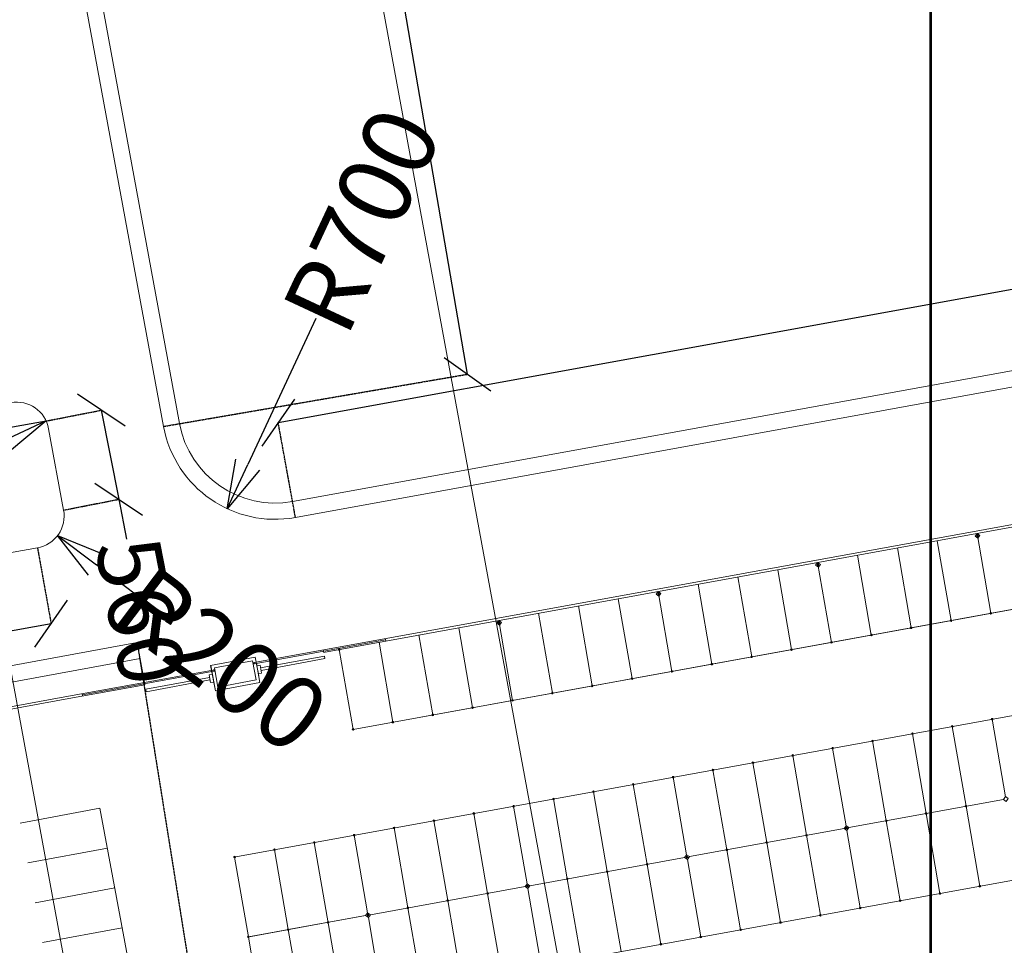
# Model space of a CAD drawing. Units: centimetres. Extents: x 20450 to 197492, y -14113 to 125889.
# Drawn here: x 109902 to 115976, y 37783 to 43492 of the extents above; entities that cross this region are included whole.
import ezdxf

# ---------------------------------------------------------------- set-up
doc = ezdxf.new("R2010")
doc.units = ezdxf.units.CM
for name, pattern in [('CONTINUO', [0]), ('DASHED', [0.75, 0.5, -0.25]), ('HIDDEN2', [4.7625, 3.175, -1.5875])]:
    doc.linetypes.add(name, pattern=pattern)
doc.layers.get('0').update_dxf_attribs({"color": 6, "lineweight": 15})
for name, color, linetype, lineweight in [('COTA1', 1, 'Continuous', 9), ('COTAS', 1, 'Continuous', 9), ('CX DETALHES', 7, 'Continuous', 15), ('EQ_3', 41, 'Continuous', 5), ('HA_3', 9, 'Continuous', 5), ('TEXTO SIMB', 7, 'Continuous', 9)]:
    doc.layers.add(name, color=color, linetype=linetype, lineweight=lineweight)
doc.styles.add('arial', font='arial.ttf', dxfattribs={"width": 0.8})
doc.dimstyles.get("Standard").update_dxf_attribs({"dimtxt": 250, "dimasz": 250, "dimexe": 0.18, "dimexo": 0.0625, "dimgap": 100, "dimtad": 0, "dimdec": 0, "dimzin": 0, "dimdsep": 46, "dimtxsty": 'arial', "dimcen": 0, "dimse1": 1, "dimse2": 1, "dimclrd": 1, "dimclrt": 256, "dimadec": 0, "dimazin": 0, "dimtfac": 1, "dimtdec": 0, "dimtofl": 0, "dimtmove": 0, "dimatfit": 3, "dimldrblk": 'NONE', "dimfxl": 1, "dimtolj": 1, "dimtzin": 0, "dimarcsym": 0})

# ---------------------------------------------------------------- blocks, each defined once
blk = doc.blocks.new('_Oblique')
at = {"color": 0, "linetype": 'ByBlock', "lineweight": -2}
blk.add_line((-0.5, -0.5), (0.5, 0.5), dxfattribs=at)
blk = doc.blocks.new('*D84')
at = {"layer": 'COTAS', "color": 1, "linetype": 'Continuous', "lineweight": -2, "transparency": 16777216}
for p, q in [((123123.2, 43120.5), (118583.7, 42295.1)), ((111496.7, 41006.4), (116365.3, 41891.7))]:
    blk.add_line(p, q, dxfattribs=at)
at = {"layer": 'COTAS', "color": 1, "linetype": 'DASHED', "lineweight": -2, "transparency": 16777216}
for p, q in [((123229.6, 42535.7), (123123.2, 43120.7)), ((111603, 40421.5), (111496.6, 41006.6))]:
    blk.add_line(p, q, dxfattribs=at)
at = {"layer": 'Defpoints', "color": 0, "linetype": 'Continuous', "transparency": 16777216}
for p in [(123123.2, 43120.5), (123229.6, 42535.6), (111603, 40421.5)]:
    blk.add_point(p, dxfattribs=at)
at = {"layer": 'COTAS', "color": 1, "linetype": 'Continuous', "lineweight": -2, "transparency": 16777216, "xscale": 250, "yscale": 250, "zscale": 250}
for p, rotation in [((123123.2, 43120.5), 10.30585355820211), ((111496.7, 41006.4), 190.3058535582021)]:
    blk.add_blockref('_Oblique', p, dxfattribs=dict(at, rotation=rotation))
at = {"layer": 'COTAS', "color": 3, "linetype": 'Continuous', "transparency": 16777216, "insert": (117474.5, 42093.4), "char_height": 700, "attachment_point": 5, "rotation": 10.30585, "style": 'arial'}
blk.add_mtext('\\A1;11817', dxfattribs=at)
blk = doc.blocks.new('_None')
blk = doc.blocks.new('*D89')
at = {"layer": 'COTAS', "color": 1, "linetype": 'DASHED', "lineweight": -2, "transparency": 16777216}
for p, q in [((96787.8, 122524.2), (98663.1, 122846.2)), ((110789.4, 40983.4), (112664.8, 41305.4))]:
    blk.add_line(p, q, dxfattribs=at)
at = {"layer": 'COTAS', "color": 1, "linetype": 'Continuous', "lineweight": -2, "transparency": 16777216}
for p, q in [((98662.9, 122846.2), (105468.6, 83212.1)), ((112664.6, 41305.3), (105858.9, 80939.4))]:
    blk.add_line(p, q, dxfattribs=at)
at = {"layer": 'Defpoints', "color": 0, "linetype": 'Continuous', "transparency": 16777216}
for p in [(98662.9, 122846.2), (96787.7, 122524.2), (110789.4, 40983.3)]:
    blk.add_point(p, dxfattribs=at)
at = {"layer": 'COTAS', "color": 1, "linetype": 'Continuous', "lineweight": -2, "transparency": 16777216, "xscale": 250, "yscale": 250, "zscale": 250}
for p, rotation in [((98662.9, 122846.2), 99.7434306527817), ((112664.6, 41305.3), 279.7434306527817)]:
    blk.add_blockref('_Oblique', p, dxfattribs=dict(at, rotation=rotation))
at = {"layer": 'COTAS', "color": 3, "linetype": 'Continuous', "transparency": 16777216, "insert": (105663.8, 82075.8), "char_height": 700, "attachment_point": 5, "rotation": 279.74343, "style": 'arial'}
blk.add_mtext('\\A1;82734', dxfattribs=at)
blk = doc.blocks.new('_Open30')
at = {"color": 0, "linetype": 'ByBlock', "lineweight": -2}
for p, q in [((-1, 0.268), (0, 0)), ((0, 0), (-1, -0.268)), ((0, 0), (-1, 0))]:
    blk.add_line(p, q, dxfattribs=at)
blk = doc.blocks.new('*D131')
at = {"layer": 'Defpoints', "color": 0, "transparency": 16777216}
for p in [(109883.6, 40932.6), (109702.1, 40848.6)]:
    blk.add_point(p, dxfattribs=at)
at = {"layer": 'HA_3', "color": 1, "lineweight": -2, "transparency": 16777216}
blk.add_line((109520.6, 40764.5), (109792.8, 40890.6), dxfattribs=at)
at = {"layer": 'HA_3', "color": 1, "lineweight": -2, "transparency": 16777216, "xscale": 300, "yscale": 300, "zscale": 300, "rotation": 24.85046377122883}
blk.add_blockref('_Open30', (110065, 41016.7), dxfattribs=at)
at = {"layer": 'HA_3', "color": 3, "transparency": 16777216, "insert": (108913.2, 40483.2), "char_height": 450, "attachment_point": 5, "rotation": 24.85046, "style": 'arial'}
blk.add_mtext('\\A1;R200', dxfattribs=at)
blk = doc.blocks.new('*D132')
at = {"layer": 'Defpoints', "color": 0, "transparency": 16777216}
for p in [(111773.8, 41744.5), (111477.8, 41110.2)]:
    blk.add_point(p, dxfattribs=at)
at = {"layer": 'HA_3', "color": 1, "lineweight": -2, "transparency": 16777216}
blk.add_line((111729.4, 41649.4), (111308.6, 40747.7), dxfattribs=at)
at = {"layer": 'HA_3', "color": 1, "lineweight": -2, "transparency": 16777216, "xscale": 300, "yscale": 300, "zscale": 300, "rotation": 244.9846106108848}
blk.add_blockref('_Open30', (111181.8, 40475.8), dxfattribs=at)
at = {"layer": 'HA_3', "color": 3, "transparency": 16777216, "insert": (112012.4, 42255.9), "char_height": 450, "attachment_point": 5, "rotation": 64.98461, "style": 'arial'}
blk.add_mtext('\\A1;R700', dxfattribs=at)
blk = doc.blocks.new('*D139')
at = {"layer": 'COTAS', "color": 1, "linetype": 'DASHED', "lineweight": -2, "transparency": 16777216}
for p, q in [((110626.3, 39650.5), (111063.9, 36921.2)), ((92241.7, 36702.3), (92679.4, 33973))]:
    blk.add_line(p, q, dxfattribs=at)
at = {"layer": 'COTAS', "color": 1, "linetype": 'Continuous', "lineweight": -2, "transparency": 16777216}
for p, q in [((111063.9, 36921.3), (103180.4, 35657.2)), ((92679.3, 33973.2), (100953, 35300))]:
    blk.add_line(p, q, dxfattribs=at)
at = {"layer": 'Defpoints', "color": 0, "linetype": 'Continuous', "transparency": 16777216}
for p in [(110626.3, 39650.5, 10421.1), (111063.9, 36921.3), (92241.7, 36702.4, -3.6)]:
    blk.add_point(p, dxfattribs=at)
at = {"layer": 'COTAS', "color": 1, "linetype": 'Continuous', "lineweight": -2, "transparency": 16777216, "xscale": 250, "yscale": 250, "zscale": 250}
for p, rotation in [((111063.9, 36921.3), 9.110274448730042), ((92679.3, 33973.2), 189.11027444873)]:
    blk.add_blockref('_Oblique', p, dxfattribs=dict(at, rotation=rotation))
at = {"layer": 'COTAS', "color": 3, "linetype": 'Continuous', "transparency": 16777216, "insert": (102066.7, 35478.6), "char_height": 700, "attachment_point": 5, "rotation": 9.11027, "style": 'arial'}
blk.add_mtext('\\A1;18619', dxfattribs=at)
blk = doc.blocks.new('*D147')
at = {"layer": 'COTA1', "color": 1, "linetype": 'DASHED', "lineweight": -2, "transparency": 16777216}
for p, q in [((110011.4, 40234.1), (110095.7, 39766.3)), ((105424.8, 39408.1), (105509, 38940.3))]:
    blk.add_line(p, q, dxfattribs=at)
at = {"layer": 'COTA1', "color": 1, "linetype": 'Continuous', "lineweight": -2, "transparency": 16777216}
for p, q in [((110095.6, 39766.5), (108376.8, 39457)), ((105509, 38940.5), (107227.9, 39250.1))]:
    blk.add_line(p, q, dxfattribs=at)
at = {"layer": 'Defpoints', "color": 0, "linetype": 'Continuous', "transparency": 16777216}
for p in [(110011.4, 40234.1), (110095.6, 39766.5), (105424.8, 39408.2)]:
    blk.add_point(p, dxfattribs=at)
at = {"layer": 'COTA1', "color": 1, "linetype": 'Continuous', "lineweight": -2, "transparency": 16777216, "xscale": 250, "yscale": 250, "zscale": 250}
for p, rotation in [((110095.6, 39766.5), 10.20853414616666), ((105509, 38940.5), 190.2085341461667)]:
    blk.add_blockref('_Oblique', p, dxfattribs=dict(at, rotation=rotation))
at = {"layer": 'COTA1', "color": 3, "linetype": 'Continuous', "transparency": 16777216, "insert": (107802.3, 39353.5), "char_height": 400, "attachment_point": 5, "rotation": 10.20853, "style": 'arial'}
blk.add_mtext('\\A1;4660', dxfattribs=at)
blk = doc.blocks.new('*D325')
at = {"layer": 'Defpoints', "color": 0, "transparency": 16777216}
for p in [(109976, 40431), (110135.5, 40310.4)]:
    blk.add_point(p, dxfattribs=at)
at = {"layer": 'HA_3', "color": 1, "lineweight": -2, "transparency": 16777216}
blk.add_line((110614.2, 39948.6), (110374.9, 40129.5), dxfattribs=at)
at = {"layer": 'HA_3', "color": 1, "lineweight": -2, "transparency": 16777216, "xscale": 300, "yscale": 300, "zscale": 300, "rotation": 142.9216340225644}
blk.add_blockref('_Open30', (110135.5, 40310.4), dxfattribs=at)
at = {"layer": 'HA_3', "color": 3, "transparency": 16777216, "insert": (111148.2, 39545.1), "char_height": 450, "attachment_point": 5, "rotation": 322.92163, "style": 'arial'}
blk.add_mtext('\\A1;R200', dxfattribs=at)
blk = doc.blocks.new('*D330')
at = {"layer": 'COTA1', "color": 1, "linetype": 'DASHED', "lineweight": -2, "transparency": 16777216}
for p, q in [((110065.1, 41016.7), (110405.2, 41083.3)), ((110172.7, 40467.2), (110512.8, 40533.8))]:
    blk.add_line(p, q, dxfattribs=at)
at = {"layer": 'COTA1', "color": 1, "linetype": 'Continuous', "lineweight": -2, "transparency": 16777216}
for p, q in [((110405, 41083.2), (110512.6, 40533.8)), ((110512.6, 40533.8), (110560.7, 40288.4))]:
    blk.add_line(p, q, dxfattribs=at)
at = {"layer": 'Defpoints', "color": 0, "linetype": 'Continuous', "transparency": 16777216}
for p in [(110065, 41016.7), (110512.6, 40533.8), (110172.7, 40467.2)]:
    blk.add_point(p, dxfattribs=at)
at = {"layer": 'COTA1', "color": 1, "linetype": 'Continuous', "lineweight": -2, "transparency": 16777216, "xscale": 250, "yscale": 250, "zscale": 250}
for p, rotation in [((110405, 41083.2), 101.0829515119813), ((110512.6, 40533.8), 281.0829515119814)]:
    blk.add_blockref('_Oblique', p, dxfattribs=dict(at, rotation=rotation))
at = {"layer": 'COTA1', "color": 3, "linetype": 'Continuous', "transparency": 16777216, "insert": (110647.7, 39843.9), "char_height": 400, "attachment_point": 5, "rotation": 281.08295, "style": 'arial'}
blk.add_mtext('\\A1;560', dxfattribs=at)

msp = doc.modelspace()

# ---------------------------------------------------------------- hatches: boundary and pattern name
at = {"layer": 'EQ_3'}
h = msp.add_hatch(color=252, dxfattribs=at)
edge = h.paths.add_edge_path()
edge.add_arc((115811.042, 40308.362), 5.001, -11.474464, 348.525536)
h = msp.add_hatch(color=252, dxfattribs=at)
edge = h.paths.add_edge_path()
edge.add_arc((114827.151, 40129.389), 5.001, -11.474464, 348.525536)
h = msp.add_hatch(color=252, dxfattribs=at)
edge = h.paths.add_edge_path()
edge.add_arc((113843.259, 39950.416), 5.001, -11.474464, 348.525536)
h = msp.add_hatch(color=252, dxfattribs=at)
edge = h.paths.add_edge_path()
edge.add_arc((115647.799, 39785.673), 5.001, -11.474464, 348.525536)
h = msp.add_hatch(color=252, dxfattribs=at)
edge = h.paths.add_edge_path()
edge.add_arc((115893.79, 39830.419), 5.001, -11.474464, 348.525536)
h = msp.add_hatch(color=252, dxfattribs=at)
edge = h.paths.add_edge_path()
edge.add_arc((112859.368, 39771.444), 5.001, -11.474464, 348.525536)
h = msp.add_hatch(color=252, dxfattribs=at)
edge = h.paths.add_edge_path()
edge.add_arc((115401.808, 39740.926), 5.001, -11.474464, 348.525536)
h = msp.add_hatch(color=252, dxfattribs=at)
edge = h.paths.add_edge_path()
edge.add_arc((115155.872, 39696.189), 5.001, -11.474464, 348.525536)
h = msp.add_hatch(color=252, dxfattribs=at)
edge = h.paths.add_edge_path()
edge.add_arc((111872.882, 39607.246), 5.001, -11.474464, 348.525536)
h = msp.add_hatch(color=252, dxfattribs=at)
edge = h.paths.add_edge_path()
edge.add_arc((114663.926, 39606.703), 5.001, -11.474464, 348.525536)
h = msp.add_hatch(color=252, dxfattribs=at)
edge = h.paths.add_edge_path()
edge.add_arc((114909.899, 39651.446), 5.001, -11.474464, 348.525536)
h = msp.add_hatch(color=252, dxfattribs=at)
edge = h.paths.add_edge_path()
edge.add_arc((114417.953, 39561.96), 5.001, -11.474464, 348.525536)
for points in [[(111341.089, 39525.154), (111349.027, 39526.614), (111350.563, 39518.266), (111342.642, 39516.794)], [(111104.864, 39482.581), (111096.931, 39481.092), (111098.496, 39472.75), (111106.417, 39474.222)]]:
    msp.add_hatch(color=252, dxfattribs=at).paths.add_polyline_path(points)
h = msp.add_hatch(color=252, dxfattribs=at)
edge = h.paths.add_edge_path()
edge.add_arc((114171.98, 39517.217), 5.001, -11.474464, 348.525536)
h = msp.add_hatch(color=252, dxfattribs=at)
edge = h.paths.add_edge_path()
edge.add_arc((113679.998, 39427.724), 5.001, -11.474464, 348.525536)
h = msp.add_hatch(color=252, dxfattribs=at)
edge = h.paths.add_edge_path()
edge.add_arc((113925.989, 39472.47), 5.001, -11.474464, 348.525536)
h = msp.add_hatch(color=252, dxfattribs=at)
edge = h.paths.add_edge_path()
edge.add_arc((113434.026, 39382.981), 5.001, -11.474464, 348.525536)
h = msp.add_hatch(color=252, dxfattribs=at)
edge = h.paths.add_edge_path()
edge.add_arc((113188.053, 39338.237), 5.001, -11.474464, 348.525536)
h = msp.add_hatch(color=252, dxfattribs=at)
edge = h.paths.add_edge_path()
edge.add_arc((112696.107, 39248.751), 5.001, -11.474464, 348.525536)
h = msp.add_hatch(color=252, dxfattribs=at)
edge = h.paths.add_edge_path()
edge.add_arc((112942.08, 39293.494), 5.001, -11.474464, 348.525536)
h = msp.add_hatch(color=252, dxfattribs=at)
edge = h.paths.add_edge_path()
edge.add_arc((112450.134, 39204.008), 5.001, -11.474464, 348.525536)
h = msp.add_hatch(color=252, dxfattribs=at)
edge = h.paths.add_edge_path()
edge.add_arc((115900.87, 39177.53), 5.001, -11.474464, 348.525536)
h = msp.add_hatch(color=252, dxfattribs=at)
edge = h.paths.add_edge_path()
edge.add_arc((112204.143, 39159.261), 5.001, -11.474464, 348.525536)
h = msp.add_hatch(color=252, dxfattribs=at)
edge = h.paths.add_edge_path()
edge.add_arc((115654.897, 39132.786), 5.001, -11.474464, 348.525536)
h = msp.add_hatch(color=252, dxfattribs=at)
edge = h.paths.add_edge_path()
edge.add_arc((111958.152, 39114.515), 5.001, -11.474464, 348.525536)
h = msp.add_hatch(color=252, dxfattribs=at)
edge = h.paths.add_edge_path()
edge.add_arc((115408.925, 39088.043), 5.001, -11.474464, 348.525536)
h = msp.add_hatch(color=252, dxfattribs=at)
edge = h.paths.add_edge_path()
edge.add_arc((114916.979, 38998.557), 5.001, -11.474464, 348.525536)
h = msp.add_hatch(color=252, dxfattribs=at)
edge = h.paths.add_edge_path()
edge.add_arc((115162.952, 39043.3), 5.001, -11.474464, 348.525536)
h = msp.add_hatch(color=252, dxfattribs=at)
edge = h.paths.add_edge_path()
edge.add_arc((114670.988, 38953.81), 5.001, -11.474464, 348.525536)
h = msp.add_hatch(color=252, dxfattribs=at)
edge = h.paths.add_edge_path()
edge.add_arc((114424.997, 38909.064), 5.001, -11.474464, 348.525536)
h = msp.add_hatch(color=252, dxfattribs=at)
edge = h.paths.add_edge_path()
edge.add_arc((113933.015, 38819.571), 5.001, -11.474464, 348.525536)
h = msp.add_hatch(color=252, dxfattribs=at)
edge = h.paths.add_edge_path()
edge.add_arc((114178.988, 38864.314), 5.001, -11.474464, 348.525536)
h = msp.add_hatch(color=252, dxfattribs=at)
edge = h.paths.add_edge_path()
edge.add_arc((113687.042, 38774.828), 5.001, -11.474464, 348.525536)
h = msp.add_hatch(color=252, dxfattribs=at)
edge = h.paths.add_edge_path()
edge.add_arc((113441.069, 38730.085), 5.001, -11.474464, 348.525536)
h = msp.add_hatch(color=252, dxfattribs=at)
edge = h.paths.add_edge_path()
edge.add_arc((112949.105, 38640.595), 5.001, -11.474464, 348.525536)
h = msp.add_hatch(color=252, dxfattribs=at)
edge = h.paths.add_edge_path()
edge.add_arc((113195.096, 38685.341), 5.001, -11.474464, 348.525536)
h = msp.add_hatch(color=252, dxfattribs=at)
edge = h.paths.add_edge_path()
edge.add_arc((115740.168, 38640.055), 5.001, -11.474464, 348.525536)
h = msp.add_hatch(color=252, dxfattribs=at)
edge = h.paths.add_edge_path()
edge.add_arc((112703.115, 38595.849), 5.001, -11.474464, 348.525536)
h = msp.add_hatch(color=252, dxfattribs=at)
edge = h.paths.add_edge_path()
edge.add_arc((115494.195, 38595.312), 5.001, -11.474464, 348.525536)
h = msp.add_hatch(color=252, dxfattribs=at)
edge = h.paths.add_edge_path()
edge.add_arc((112457.106, 38551.099), 5.001, -11.474464, 348.525536)
h = msp.add_hatch(color=252, dxfattribs=at)
edge = h.paths.add_edge_path()
edge.add_arc((115248.222, 38550.569), 5.001, -11.474464, 348.525536)
h = msp.add_hatch(color=252, dxfattribs=at)
edge = h.paths.add_edge_path()
edge.add_arc((111965.16, 38461.612), 5.001, -11.474464, 348.525536)
h = msp.add_hatch(color=252, dxfattribs=at)
edge = h.paths.add_edge_path()
edge.add_arc((112211.133, 38506.356), 5.001, -11.474464, 348.525536)
h = msp.add_hatch(color=252, dxfattribs=at)
edge = h.paths.add_edge_path()
edge.add_arc((114756.258, 38461.079), 5.001, -11.474464, 348.525536)
h = msp.add_hatch(color=252, dxfattribs=at)
edge = h.paths.add_edge_path()
edge.add_arc((115002.213, 38505.819), 5.001, -11.474464, 348.525536)
h = msp.add_hatch(color=252, dxfattribs=at)
edge = h.paths.add_edge_path()
edge.add_arc((111719.187, 38416.869), 5.001, -11.474464, 348.525536)
h = msp.add_hatch(color=252, dxfattribs=at)
edge = h.paths.add_edge_path()
edge.add_arc((114510.267, 38416.333), 5.001, -11.474464, 348.525536)
h = msp.add_hatch(color=252, dxfattribs=at)
edge = h.paths.add_edge_path()
edge.add_arc((111227.223, 38327.38), 5.001, -11.474464, 348.525536)
h = msp.add_hatch(color=252, dxfattribs=at)
edge = h.paths.add_edge_path()
edge.add_arc((111473.214, 38372.126), 5.001, -11.474464, 348.525536)
h = msp.add_hatch(color=252, dxfattribs=at)
edge = h.paths.add_edge_path()
edge.add_arc((114018.322, 38326.846), 5.001, -11.474464, 348.525536)
h = msp.add_hatch(color=252, dxfattribs=at)
edge = h.paths.add_edge_path()
edge.add_arc((114264.258, 38371.583), 5.001, -11.474464, 348.525536)
h = msp.add_hatch(color=252, dxfattribs=at)
edge = h.paths.add_edge_path()
edge.add_arc((113772.312, 38282.097), 5.001, -11.474464, 348.525536)
h = msp.add_hatch(color=252, dxfattribs=at)
edge = h.paths.add_edge_path()
edge.add_arc((113526.34, 38237.353), 5.001, -11.474464, 348.525536)
h = msp.add_hatch(color=252, dxfattribs=at)
edge = h.paths.add_edge_path()
edge.add_arc((113034.345, 38147.933), 5.001, -11.474464, 348.525536)
h = msp.add_hatch(color=252, dxfattribs=at)
edge = h.paths.add_edge_path()
edge.add_arc((113280.367, 38192.61), 5.001, -11.474464, 348.525536)
h = msp.add_hatch(color=252, dxfattribs=at)
edge = h.paths.add_edge_path()
edge.add_arc((115825.438, 38147.324), 5.001, -11.474464, 348.525536)
h = msp.add_hatch(color=252, dxfattribs=at)
edge = h.paths.add_edge_path()
edge.add_arc((112788.385, 38103.117), 5.001, -11.474464, 348.525536)
h = msp.add_hatch(color=252, dxfattribs=at)
edge = h.paths.add_edge_path()
edge.add_arc((115579.465, 38102.581), 5.001, -11.474464, 348.525536)
h = msp.add_hatch(color=252, dxfattribs=at)
edge = h.paths.add_edge_path()
edge.add_arc((112542.376, 38058.367), 5.001, -11.474464, 348.525536)
h = msp.add_hatch(color=252, dxfattribs=at)
edge = h.paths.add_edge_path()
edge.add_arc((115333.492, 38057.837), 5.001, -11.474464, 348.525536)
h = msp.add_hatch(color=252, dxfattribs=at)
edge = h.paths.add_edge_path()
edge.add_arc((112050.466, 37968.888), 5.001, -11.474464, 348.525536)
h = msp.add_hatch(color=252, dxfattribs=at)
edge = h.paths.add_edge_path()
edge.add_arc((112296.403, 38013.624), 5.001, -11.474464, 348.525536)
h = msp.add_hatch(color=252, dxfattribs=at)
edge = h.paths.add_edge_path()
edge.add_arc((114841.528, 37968.348), 5.001, -11.474464, 348.525536)
h = msp.add_hatch(color=252, dxfattribs=at)
edge = h.paths.add_edge_path()
edge.add_arc((115087.519, 38013.094), 5.001, -11.474464, 348.525536)
h = msp.add_hatch(color=252, dxfattribs=at)
edge = h.paths.add_edge_path()
edge.add_arc((111804.457, 37924.138), 5.001, -11.474464, 348.525536)
h = msp.add_hatch(color=252, dxfattribs=at)
edge = h.paths.add_edge_path()
edge.add_arc((114595.538, 37923.601), 5.001, -11.474464, 348.525536)
h = msp.add_hatch(color=252, dxfattribs=at)
edge = h.paths.add_edge_path()
edge.add_arc((111558.484, 37879.395), 5.001, -11.474464, 348.525536)
h = msp.add_hatch(color=252, dxfattribs=at)
edge = h.paths.add_edge_path()
edge.add_arc((114349.528, 37878.852), 5.001, -11.474464, 348.525536)
h = msp.add_hatch(color=252, dxfattribs=at)
edge = h.paths.add_edge_path()
edge.add_arc((111312.493, 37834.648), 5.001, -11.474464, 348.525536)
h = msp.add_hatch(color=252, dxfattribs=at)
edge = h.paths.add_edge_path()
edge.add_arc((113857.583, 37789.365), 5.001, -11.474464, 348.525536)
h = msp.add_hatch(color=252, dxfattribs=at)
edge = h.paths.add_edge_path()
edge.add_arc((114103.556, 37834.108), 5.001, -11.474464, 348.525536)

# ---------------------------------------------------------------- linework, layer by layer
at = {"color": 6}
for p, q in [((95962.022, 121463.08), (110789.35, 40983.346)), ((96060.367, 121481.199), (110887.695, 41001.465)), ((123211.683, 42633.992), (111585.141, 40519.864)), ((123229.579, 42535.606), (111603.037, 40421.478)), ((110080.241, 40968.843), (110172.664, 40467.191)), ((110011.421, 40234.12), (105424.8, 39408.151))]:
    msp.add_line(p, q, dxfattribs=at)
at = {"color": 250}
for points, elevation in [([(111349.027, 39526.614), (123374.064, 41714.263)], 10421.127), ([(111776.961, 39589.716), (123362.152, 41697.178)], -292.441)]:
    msp.add_lwpolyline(points, dxfattribs=dict(at, elevation=elevation))
at = {"color": 6}
for points, elevation in [([(104413.879, 38537.91), (105568.062, 38719.713), (110626.253, 39650.517)], 10131.161), ([(110626.196, 39650.828), (110671.579, 39404.089)], 10421.127), ([(104429.438, 38439.128), (105584.894, 38621.132), (110644.351, 39552.168)], 10131.161)]:
    msp.add_lwpolyline(points, dxfattribs=dict(at, elevation=elevation))
for centre, radius, start, end in [((109883.551, 40932.606), 200, 10.4389307, 100.2085342), ((111477.764, 41110.177), 700, 190.4389307, 280.3092674), ((111477.764, 41110.177), 600, 190.4389307, 280.3092674), ((109975.974, 40430.953), 200, 280.2085341, 10.4389307)]:
    msp.add_arc(centre, radius, start, end, dxfattribs=at)
at = {"layer": 'CX DETALHES', "color": 7, "linetype": 'HIDDEN2', "const_width": 15}
msp.add_lwpolyline([(99209.754, 45513.289), (115521.893, 45513.289), (115521.893, 34080.609), (99209.754, 34080.609)], close=True, dxfattribs=at)
at = {"layer": 'EQ_3', "color": 252}
for p, q in [((115562.511, 40278.401, 10130.83), (115647.781, 39785.669, 10130.83)), ((115808.484, 40323.144, 10130.83), (115796.282, 40305.677, 10130.83)), ((115808.484, 40323.144, 10130.83), (115796.282, 40305.677, 10130.83)), ((115796.282, 40305.677, 10130.83), (115813.6, 40293.58, 10130.83)), ((115796.282, 40305.677, 10130.83), (115813.6, 40293.58, 10130.83)), ((115808.484, 40323.144, 10130.83), (115893.754, 39830.412, 10130.83)), ((115825.801, 40311.047, 10130.83), (115808.484, 40323.144, 10130.83)), ((115825.801, 40311.047, 10130.83), (115808.484, 40323.144, 10130.83)), ((115813.6, 40293.58, 10130.83), (115825.801, 40311.047, 10130.83)), ((115813.6, 40293.58, 10130.83), (115825.801, 40311.047, 10130.83)), ((115316.538, 40233.657, 10130.83), (115401.808, 39740.926, 10130.83)), ((115070.565, 40188.914, 10130.83), (115155.836, 39696.183, 10130.83)), ((114578.62, 40099.428, 10130.83), (114663.89, 39606.697, 10130.83)), ((114824.592, 40144.171, 10130.83), (114812.391, 40126.704, 10130.83)), ((114824.592, 40144.171, 10130.83), (114812.391, 40126.704, 10130.83)), ((114812.391, 40126.704, 10130.83), (114829.709, 40114.607, 10130.83)), ((114812.391, 40126.704, 10130.83), (114829.709, 40114.607, 10130.83)), ((114824.592, 40144.171, 10130.83), (114909.863, 39651.44, 10130.83)), ((114841.91, 40132.074, 10130.83), (114824.592, 40144.171, 10130.83)), ((114841.91, 40132.074, 10130.83), (114824.592, 40144.171, 10130.83)), ((114829.709, 40114.607, 10130.83), (114841.91, 40132.074, 10130.83)), ((114829.709, 40114.607, 10130.83), (114841.91, 40132.074, 10130.83)), ((114332.647, 40054.685, 10130.83), (114417.917, 39561.953, 10130.83)), ((114086.674, 40009.941, 10130.83), (114171.944, 39517.21, 10130.83)), ((113594.728, 39920.455, 10130.83), (113679.998, 39427.724, 10130.83)), ((113840.701, 39965.198, 10130.83), (113828.5, 39947.732, 10130.83)), ((113840.701, 39965.198, 10130.83), (113828.5, 39947.732, 10130.83)), ((113828.5, 39947.732, 10130.83), (113845.817, 39935.634, 10130.83)), ((113828.5, 39947.732, 10130.83), (113845.817, 39935.634, 10130.83)), ((113840.701, 39965.198, 10130.83), (113925.971, 39472.467, 10130.83)), ((113858.019, 39953.101, 10130.83), (113840.701, 39965.198, 10130.83)), ((113858.019, 39953.101, 10130.83), (113840.701, 39965.198, 10130.83)), ((113845.817, 39935.634, 10130.83), (113858.019, 39953.101, 10130.83)), ((113845.817, 39935.634, 10130.83), (113858.019, 39953.101, 10130.83)), ((113348.755, 39875.712, 10130.83), (113434.026, 39382.981, 10130.83)), ((113102.782, 39830.969, 10130.83), (113188.053, 39338.237, 10130.83)), ((112610.837, 39741.482, 10130.83), (112696.107, 39248.751, 10130.83)), ((112856.81, 39786.226, 10130.83), (112844.608, 39768.759, 10130.83)), ((112844.608, 39768.759, 10130.83), (112861.926, 39756.662, 10130.83)), ((112856.81, 39786.226, 10130.83), (112942.08, 39293.494, 10130.83)), ((112874.127, 39774.128, 10130.83), (112856.81, 39786.226, 10130.83)), ((112861.926, 39756.662, 10130.83), (112874.127, 39774.128, 10130.83)), ((112159.219, 39666.708, 10421.127), (111745.832, 39591.396, -5358.928)), ((112157.906, 39673.928, 5354.639), (112160.532, 39659.489, 15487.614)), ((112160.532, 39659.489, 15487.614), (112159.219, 39666.708, 10421.127)), ((112364.864, 39696.739, 10130.83), (112450.134, 39204.008, 10130.83)), ((111872.882, 39607.246, 10130.83), (111958.152, 39114.515, 10130.83)), ((112118.873, 39651.993, 10130.83), (112204.143, 39159.261, 10130.83)), ((111745.832, 39591.396, -5358.928), (111350.563, 39518.266, -2.145)), ((111387.865, 39493.16, -2.145), (111781.177, 39566.237, -2.145)), ((111390.605, 39478.411, -2.145), (111783.918, 39551.488, -2.145)), ((111777.051, 39589.234, 10421.127), (111774.311, 39603.983, 10421.127)), ((111783.918, 39551.488, -2.145), (111781.177, 39566.237, -2.145)), ((111341.089, 39525.154, -10425.416), (111349.027, 39526.614, -2.145)), ((111342.634, 39516.799, -20848.687), (111341.089, 39525.154, -10425.416)), ((111350.563, 39518.266, -2.145), (111342.634, 39516.799, -20848.687)), ((111349.027, 39526.614, -2.145), (111350.563, 39518.266, -2.145)), ((111365.002, 39506.713, -2.145), (111384.667, 39510.367, -2.145)), ((111374.137, 39457.549, -2.145), (111365.002, 39506.713, -2.145)), ((111384.667, 39510.367, -2.145), (111393.802, 39461.203, -2.145)), ((111072.939, 39434.646, -2.145), (110679.626, 39361.569, -2.145)), ((110690.744, 39399.711, -169.701), (111098.496, 39472.75, 10421.127)), ((111089.407, 39455.508, -2.145), (111069.742, 39451.854, -2.145)), ((111069.742, 39451.854, -2.145), (111078.876, 39402.69, -2.145)), ((111098.496, 39472.75, 20844.398), (111106.423, 39474.229, -2.145)), ((111393.802, 39461.203, -2.145), (111374.137, 39457.549, -2.145)), ((110289.358, 39326.752, 5354.639), (110690.744, 39399.711, -169.701)), ((110674.32, 39389.34, 10421.127), (110671.579, 39404.089, 10421.127)), ((111075.679, 39419.897, -2.145), (110682.366, 39346.82, -2.145)), ((111078.876, 39402.69, -2.145), (111098.542, 39406.344, -2.145)), ((110287.99, 39333.962, 288.152), (110290.725, 39319.542, 10421.127)), ((110682.366, 39346.82, -2.145), (110679.626, 39361.569, -2.145)), ((115654.789, 39132.767, 10130.83), (115740.059, 38640.035, 10130.83)), ((115900.762, 39177.51, 10130.83), (115983.486, 38699.488, 10130.83)), ((115408.816, 39088.024, 10130.83), (115494.086, 38595.292, 10130.83)), ((114916.87, 38998.537, 10130.83), (114999.595, 38520.515, 10130.83)), ((115162.843, 39043.28, 10130.83), (115248.113, 38550.549, 10130.83)), ((114670.897, 38953.794, 10130.83), (114756.168, 38461.063, 10130.83)), ((114424.925, 38909.051, 10130.83), (114510.195, 38416.32, 10130.83)), ((113932.979, 38819.564, 10130.83), (114015.704, 38341.543, 10130.83)), ((114178.952, 38864.308, 10130.83), (114264.222, 38371.576, 10130.83)), ((113687.006, 38774.821, 10130.83), (113772.276, 38282.09, 10130.83)), ((113441.033, 38730.078, 10130.83), (113526.303, 38237.347, 10130.83)), ((115983.546, 38699.574, 10130.83), (115971.345, 38682.107, 10130.83)), ((115983.546, 38699.574, 10130.83), (115971.345, 38682.107, 10130.83)), ((112949.087, 38640.592, 10130.83), (113031.812, 38162.57, 10130.83)), ((113195.06, 38685.335, 10130.83), (113280.331, 38192.604, 10130.83)), ((115016.972, 38508.504, 10130.83), (115971.345, 38682.107, 10130.83)), ((115016.972, 38508.504, 10130.83), (115971.345, 38682.107, 10130.83)), ((115016.972, 38508.504, 10130.83), (115971.345, 38682.107, 10130.83)), ((115740.059, 38640.035, 10130.83), (115825.329, 38147.304, 10130.83)), ((115971.345, 38682.107, 10130.83), (115988.662, 38670.01, 10130.83)), ((115971.345, 38682.107, 10130.83), (115988.662, 38670.01, 10130.83)), ((109905.403, 38536.619, -1.799), (110397.044, 38627.966, -1.799)), ((110671.058, 37153.164, 10130.829), (110397.043, 38627.966, -1.799)), ((112703.115, 38595.849, 10130.83), (112788.385, 38103.117, 10130.83)), ((115494.086, 38595.292, 10130.83), (115579.357, 38102.561, 10130.83)), ((112457.142, 38551.105, 10130.83), (112542.412, 38058.374, 10130.83)), ((114999.655, 38520.601, 10130.83), (114987.453, 38503.134, 10130.83)), ((114999.655, 38520.601, 10130.83), (114987.453, 38503.134, 10130.83)), ((115016.972, 38508.504, 10130.83), (114999.655, 38520.601, 10130.83)), ((115016.972, 38508.504, 10130.83), (114999.655, 38520.601, 10130.83)), ((115248.113, 38550.549, 10130.83), (115333.384, 38057.818, 10130.83)), ((111965.196, 38461.619, 10130.83), (112047.908, 37983.67, 10130.83)), ((112211.169, 38506.362, 10130.83), (112296.439, 38013.631, 10130.83)), ((114033.081, 38329.531, 10130.83), (114987.453, 38503.134, 10130.83)), ((114033.081, 38329.531, 10130.83), (114987.453, 38503.134, 10130.83)), ((114033.081, 38329.531, 10130.83), (114987.453, 38503.134, 10130.83)), ((114756.168, 38461.063, 10130.83), (114841.438, 37968.331, 10130.83)), ((114987.453, 38503.134, 10130.83), (115004.771, 38491.037, 10130.83)), ((114987.453, 38503.134, 10130.83), (115004.771, 38491.037, 10130.83)), ((115004.686, 38491.096, 10130.83), (115087.411, 38013.075, 10130.83)), ((115004.771, 38491.037, 10130.83), (115016.972, 38508.504, 10130.83)), ((115004.771, 38491.037, 10130.83), (115016.972, 38508.504, 10130.83)), ((111719.205, 38416.873, 10130.83), (111807.033, 37909.359, 10130.83)), ((114510.195, 38416.32, 10130.83), (114595.465, 37923.588, 10130.83)), ((109950.974, 38290.799, -1.798), (110442.615, 38382.146, -1.798)), ((109951.092, 38290.821, -1.798), (110442.733, 38382.168, -1.798)), ((111473.214, 38372.126, 10130.83), (111558.484, 37879.395, 10130.83)), ((114015.763, 38341.628, 10130.83), (114003.562, 38324.162, 10130.83)), ((114015.763, 38341.628, 10130.83), (114003.562, 38324.162, 10130.83)), ((114033.081, 38329.531, 10130.83), (114015.763, 38341.628, 10130.83)), ((114033.081, 38329.531, 10130.83), (114015.763, 38341.628, 10130.83)), ((114264.222, 38371.576, 10130.83), (114349.492, 37878.845, 10130.83)), ((111227.223, 38327.38, 10130.83), (111312.493, 37834.648, 10130.83)), ((113049.19, 38150.558, 10130.83), (114003.562, 38324.162, 10130.83)), ((113049.19, 38150.558, 10130.83), (114003.562, 38324.162, 10130.83)), ((113049.19, 38150.558, 10130.83), (114003.562, 38324.162, 10130.83)), ((113772.276, 38282.09, 10130.83), (113857.547, 37789.359, 10130.83)), ((114003.562, 38324.162, 10130.83), (114020.88, 38312.064, 10130.83)), ((114003.562, 38324.162, 10130.83), (114020.88, 38312.064, 10130.83)), ((114020.795, 38312.124, 10130.83), (114103.519, 37834.102, 10130.83)), ((114020.88, 38312.064, 10130.83), (114033.081, 38329.531, 10130.83)), ((114020.88, 38312.064, 10130.83), (114033.081, 38329.531, 10130.83)), ((113526.303, 38237.347, 10130.83), (113611.574, 37744.615, 10130.83)), ((113031.872, 38162.656, 10130.83), (113019.671, 38145.189, 10130.83)), ((113031.872, 38162.656, 10130.83), (113019.671, 38145.189, 10130.83)), ((113049.19, 38150.558, 10130.83), (113031.872, 38162.656, 10130.83)), ((113049.19, 38150.558, 10130.83), (113031.872, 38162.656, 10130.83)), ((113036.988, 38133.092, 10130.83), (113049.19, 38150.558, 10130.83)), ((113036.988, 38133.092, 10130.83), (113049.19, 38150.558, 10130.83)), ((113280.331, 38192.604, 10130.83), (113365.601, 37699.872, 10130.83)), ((109996.663, 38045.001, -1.798), (110488.304, 38136.348, -1.798)), ((109996.663, 38045.001, -1.798), (110488.304, 38136.348, -1.798)), ((112065.226, 37971.572, 10130.83), (113019.671, 38145.189, 10130.83)), ((112065.226, 37971.572, 10130.83), (113019.671, 38145.189, 10130.83)), ((112065.226, 37971.572, 10130.83), (113019.671, 38145.189, 10130.83)), ((112788.385, 38103.117, 10130.83), (112873.655, 37610.386, 10130.83)), ((113019.671, 38145.189, 10130.83), (113036.988, 38133.092, 10130.83)), ((113019.671, 38145.189, 10130.83), (113036.988, 38133.092, 10130.83)), ((113036.903, 38133.151, 10130.83), (113119.628, 37655.129, 10130.83)), ((112542.412, 38058.374, 10130.83), (112627.682, 37565.643, 10130.83)), ((111843.834, 37931.301, 10130.83), (112035.707, 37966.203, 10130.83)), ((111843.834, 37931.301, 10130.83), (112035.707, 37966.203, 10130.83)), ((111843.834, 37931.301, 10130.83), (112035.707, 37966.203, 10130.83)), ((112047.908, 37983.67, 10130.83), (112035.707, 37966.203, 10130.83)), ((112035.707, 37966.203, 10130.83), (112053.024, 37954.106, 10130.83)), ((112065.226, 37971.572, 10130.83), (112047.908, 37983.67, 10130.83)), ((112053.024, 37954.106, 10130.83), (112065.226, 37971.572, 10130.83)), ((112296.439, 38013.631, 10130.83), (112381.709, 37520.9, 10130.83)), ((111307.574, 37833.753, 10130.83), (111819.235, 37926.826, 10130.83)), ((111312.493, 37834.648, 10130.83), (111819.235, 37926.826, 10130.83)), ((111558.484, 37879.395, 10130.83), (111819.235, 37926.826, 10130.83)), ((111807.033, 37909.359, 10130.83), (111889.746, 37431.41, 10130.83)), ((112053.024, 37954.106, 10130.83), (112135.737, 37476.156, 10130.83)), ((110042.352, 37799.203, -1.797), (110533.993, 37890.55, -1.797)), ((110042.352, 37799.203, -1.797), (110533.993, 37890.55, -1.797)), ((111558.484, 37879.395, 10130.83), (111643.755, 37386.663, 10130.83)), ((111312.493, 37834.648, 10130.83), (111397.764, 37341.917, 10130.83))]:
    msp.add_line(p, q, dxfattribs=at)
at = {"layer": 'EQ_3', "color": 252, "elevation": -1.814}
for points in [[(122694.804, -13703.03), (121441.448, -6900.07), (110712.669, 51333.57), (103868.711, 88481.19), (99065.922, 114549.76), (97995.026, 120362.365, 0.1279237), (97346.699, 121751.522)], [(119719.941, -14113.071), (118466.586, -7310.111), (107737.807, 50923.529), (100893.848, 88071.15), (96091.059, 114139.719), (95020.163, 119952.324, 0.1279237), (94371.836, 121341.481)]]:
    msp.add_lwpolyline(points, format="xyb", dxfattribs=at)
at = {"layer": 'EQ_3', "color": 252}
for points, elevation in [([(115808.484, 40323.144), (115796.282, 40305.677), (115813.6, 40293.58), (115825.801, 40311.047), (115808.484, 40323.144)], 10130.83), ([(114824.592, 40144.171), (114812.391, 40126.704), (114829.709, 40114.607), (114841.91, 40132.074), (114824.592, 40144.171)], 10130.83), ([(113840.701, 39965.198), (113828.5, 39947.732), (113845.817, 39935.634), (113858.019, 39953.101), (113840.701, 39965.198)], 10130.83), ([(112856.81, 39786.226), (112844.608, 39768.759), (112861.926, 39756.662), (112874.127, 39774.128), (112856.81, 39786.226)], 10130.83), ([(111108.761, 39352.108), (111079.53, 39509.433), (111354.849, 39560.587), (111376.777, 39443.44)], -2.145), ([(111080.03, 39509.526), (111108.761, 39352.108), (111384.08, 39403.262), (111362.465, 39520.468)], -2.145), ([(110180.508, 39314.316), (111104.864, 39482.581)], 10421.127), ([(110183.189, 39299.886), (110674.32, 39389.34)], 10130.83), ([(104456.577, 38291.329), (105625.125, 38475.624), (110180.508, 39314.316)], 10130.83), ([(104473.69, 38279.07), (105627.873, 38460.874), (110183.189, 39299.886)], 10130.81), ([(115983.546, 38699.574), (115971.345, 38682.107), (115988.662, 38670.01), (116000.864, 38687.477), (115983.546, 38699.574)], 10130.83), ([(115016.972, 38508.504), (115971.345, 38682.107)], 10130.83), ([(115016.972, 38508.504), (115971.345, 38682.107)], 10130.83), ([(115016.972, 38508.504), (115971.345, 38682.107)], 10130.83), ([(114999.655, 38520.601), (114987.453, 38503.134), (115004.771, 38491.037), (115016.972, 38508.504), (114999.655, 38520.601)], 10130.83), ([(114033.081, 38329.531), (114987.453, 38503.134)], 10130.83), ([(114033.081, 38329.531), (114987.453, 38503.134)], 10130.83), ([(114033.081, 38329.531), (114987.453, 38503.134)], 10130.83), ([(114015.763, 38341.628), (114003.562, 38324.162), (114020.88, 38312.064), (114033.081, 38329.531), (114015.763, 38341.628)], 10130.83), ([(113049.19, 38150.558), (114003.562, 38324.162)], 10130.83), ([(113049.19, 38150.558), (114003.562, 38324.162)], 10130.83), ([(113049.19, 38150.558), (114003.562, 38324.162)], 10130.83), ([(113031.872, 38162.656), (113019.671, 38145.189), (113036.988, 38133.092), (113049.19, 38150.558), (113031.872, 38162.656)], 10130.83), ([(112065.226, 37971.572), (113019.671, 38145.189)], 10130.83), ([(112065.226, 37971.572), (113019.671, 38145.189)], 10130.83), ([(112065.226, 37971.572), (113019.671, 38145.189)], 10130.83), ([(111819.235, 37926.826), (112035.707, 37966.203)], 10130.83), ([(111843.834, 37931.301), (112035.707, 37966.203)], 10130.83), ([(111843.834, 37931.301), (112035.707, 37966.203)], 10130.83), ([(112047.908, 37983.67), (112035.707, 37966.203), (112053.024, 37954.106), (112065.226, 37971.572), (112047.908, 37983.67)], 10130.83), ([(111307.574, 37833.753), (111819.235, 37926.826)], 10130.83), ([(111312.493, 37834.648), (111819.235, 37926.826)], 10130.83), ([(111558.484, 37879.395), (111819.235, 37926.826)], 10130.83)]:
    msp.add_lwpolyline(points, dxfattribs=dict(at, elevation=elevation))
for points, elevation in [([(111338.838, 39537.268), (111360.761, 39419.274), (111124.773, 39375.428), (111102.85, 39493.421), (111338.838, 39537.268)], -2.145), ([(111341.089, 39525.154), (111349.027, 39526.614), (111350.563, 39518.266), (111342.642, 39516.794)], -10425.416), ([(111104.864, 39482.581), (111096.931, 39481.092), (111098.496, 39472.75), (111106.417, 39474.222)], 10421.127)]:
    msp.add_lwpolyline(points, close=True, dxfattribs=dict(at, elevation=elevation))
for centre in [(115811.042, 40308.362, 10130.83), (115811.042, 40308.362, 10130.83), (115811.042, 40308.362, 10130.83), (115811.042, 40308.362, 10130.83), (114827.151, 40129.389, 10130.83), (114827.151, 40129.389, 10130.83), (114827.151, 40129.389, 10130.83), (114827.151, 40129.389, 10130.83), (113843.259, 39950.416, 10130.83), (113843.259, 39950.416, 10130.83), (113843.259, 39950.416, 10130.83), (113843.259, 39950.416, 10130.83), (115647.799, 39785.673, 10130.83), (115893.79, 39830.419, 10130.83), (112859.368, 39771.444, 10130.83), (112859.368, 39771.444, 10130.83), (112859.368, 39771.444, 10130.83), (115401.808, 39740.926, 10130.83), (115155.872, 39696.189, 10130.83), (111872.882, 39607.246, 10130.83), (114663.926, 39606.703, 10130.83), (114909.899, 39651.446, 10130.83), (114417.953, 39561.96, 10130.83), (114171.98, 39517.217, 10130.83), (113679.998, 39427.724, 10130.83), (113925.989, 39472.47, 10130.83), (113434.026, 39382.981, 10130.83), (113188.053, 39338.237, 10130.83), (112696.107, 39248.751, 10130.83), (112942.08, 39293.494, 10130.83), (112450.134, 39204.008, 10130.83), (115900.87, 39177.53, 10130.83), (112204.143, 39159.261, 10130.83), (115654.897, 39132.786, 10130.83), (111958.152, 39114.515, 10130.83), (115408.925, 39088.043, 10130.83), (114916.979, 38998.557, 10130.83), (115162.952, 39043.3, 10130.83), (114670.988, 38953.81, 10130.83), (114424.997, 38909.064, 10130.83), (113933.015, 38819.571, 10130.83), (114178.988, 38864.314, 10130.83), (113687.042, 38774.828, 10130.83), (113441.069, 38730.085, 10130.83), (112949.105, 38640.595, 10130.83), (113195.096, 38685.341, 10130.83), (115740.168, 38640.055, 10130.83), (112703.115, 38595.849, 10130.83), (115494.195, 38595.312, 10130.83), (112457.106, 38551.099, 10130.83), (115248.222, 38550.569, 10130.83), (111965.16, 38461.612, 10130.83), (112211.133, 38506.356, 10130.83), (114756.258, 38461.079, 10130.83), (115002.213, 38505.819, 10130.83), (115002.213, 38505.819, 10130.83), (115002.213, 38505.819, 10130.83), (115002.213, 38505.819, 10130.83), (111719.187, 38416.869, 10130.83), (114510.267, 38416.333, 10130.83), (111227.223, 38327.38, 10130.83), (111473.214, 38372.126, 10130.83), (114018.322, 38326.846, 10130.83), (114018.322, 38326.846, 10130.83), (114018.322, 38326.846, 10130.83), (114018.322, 38326.846, 10130.83), (114264.258, 38371.583, 10130.83), (113772.312, 38282.097, 10130.83), (113526.34, 38237.353, 10130.83), (113034.345, 38147.933, 10130.83), (113034.43, 38147.874, 10130.83), (113034.43, 38147.874, 10130.83), (113034.43, 38147.874, 10130.83), (113280.367, 38192.61, 10130.83), (115825.438, 38147.324, 10130.83), (112788.385, 38103.117, 10130.83), (115579.465, 38102.581, 10130.83), (112542.376, 38058.367, 10130.83), (115333.492, 38057.837, 10130.83), (112050.466, 37968.888, 10130.83), (112050.466, 37968.888, 10130.83), (112050.466, 37968.888, 10130.83), (112296.403, 38013.624, 10130.83), (114841.528, 37968.348, 10130.83), (115087.519, 38013.094, 10130.83), (111804.457, 37924.138, 10130.83), (114595.538, 37923.601, 10130.83), (111558.484, 37879.395, 10130.83), (114349.528, 37878.852, 10130.83), (111312.493, 37834.648, 10130.83), (113857.583, 37789.365, 10130.83), (114103.556, 37834.108, 10130.83)]:
    msp.add_circle(centre, 5.001, dxfattribs=at)
at = {"layer": 'TEXTO SIMB', "color": 250, "linetype": 'CONTINUO'}
for p, q in [((111958.152, 39114.515, 10130.83), (123447.422, 41204.447, 10130.83)), ((111222.303, 38326.485, 10130.83), (122296.056, 40340.833, 10130.83)), ((111392.844, 37341.022, 10130.83), (122466.596, 39355.37, 10130.83))]:
    msp.add_line(p, q, dxfattribs=at)
at = {"layer": 'TEXTO SIMB', "color": 250, "linetype": 'CONTINUO', "elevation": 10130.83}
msp.add_lwpolyline([(111958.152, 39114.515), (123447.422, 41204.447)], dxfattribs=at)

# ---------------------------------------------------------------- dimensions: what is measured, and where the dimension line sits
at = {"layer": 'COTA1', "color": 250, "linetype": 'Continuous'}
for p1, p2, distance, picture, middle in [((110065.033, 41016.656), (110172.664, 40467.191), 346.405, '*D330', (110647.739, 39843.93)), ((105424.8, 39408.151), (110011.421, 40234.12), -475.146, '*D147', (107802.321, 39353.511))]:
    dim = msp.add_aligned_dim(p1=p1, p2=p2, distance=distance, dimstyle='Standard', override={"dimtxt": 400, "dimblk": 'Oblique', "dimse1": 0, "dimse2": 0, "dimclre": 1, "dimclrt": 3}, dxfattribs=at)
    dim.commit()
    dim.dimension.update_dxf_attribs({"geometry": picture, "text_midpoint": middle})
at = {"layer": 'COTAS', "color": 250, "linetype": 'Continuous'}
dim = msp.add_aligned_dim(p1=(110789.35, 40983.346), p2=(96787.697, 122524.184), distance=-1902.674, dimstyle='Standard', override={"dimtxt": 700, "dimblk": 'Oblique', "dimse1": 0, "dimse2": 0, "dimclre": 1, "dimclrt": 3}, dxfattribs=at)
dim.commit()
dim.dimension.update_dxf_attribs({"geometry": '*D89', "text_midpoint": (105663.752, 82075.767)})
for base, p1, p2, angle, picture, middle in [((123123.221, 43120.518), (111603.037, 40421.478), (123229.579, 42535.606), 10.3058536, '*D84', (117474.517, 42093.378)), ((111063.9, 36921.333), (92241.691, 36702.406, -3.628), (110626.253, 39650.517, 10421.127), 9.1102744, '*D139', (102066.706, 35478.562))]:
    dim = msp.add_linear_dim(base=base, p1=p1, p2=p2, angle=angle, dimstyle='Standard', override={"dimtxt": 700, "dimblk": 'Oblique', "dimse1": 0, "dimse2": 0, "dimclre": 1, "dimclrt": 3}, dxfattribs=at)
    dim.commit()
    dim.dimension.update_dxf_attribs({"geometry": picture, "text_midpoint": middle, "dimtype": 161})
at = {"layer": 'HA_3', "color": 9}
for center, mpoint, picture, middle in [((111477.764, 41110.177), (111773.767, 41744.513), '*D132', (112012.409, 42255.923)), ((109883.551, 40932.606), (109702.07, 40848.555), '*D131', (108913.219, 40483.212))]:
    dim = msp.add_radius_dim(center=center, mpoint=mpoint, dimstyle='Standard', override={"dimtxt": 450, "dimasz": 300, "dimblk2": 'Open30', "dimsah": 1, "dimse2": 0, "dimclre": 1, "dimclrt": 3}, dxfattribs=at)
    dim.commit()
    dim.dimension.update_dxf_attribs({"geometry": picture, "text_midpoint": middle, "dimtype": 164})
dim = msp.add_radius_dim(center=(109975.974, 40430.953), mpoint=(110135.537, 40310.372), dimstyle='Standard', override={"dimtxt": 450, "dimasz": 300, "dimblk2": 'Open30', "dimsah": 1, "dimse2": 0, "dimclre": 1, "dimclrt": 3}, dxfattribs=at)
dim.commit()
dim.dimension.update_dxf_attribs({"geometry": '*D325', "text_midpoint": (111148.235, 39545.075)})

doc.saveas('drawing.dxf')
